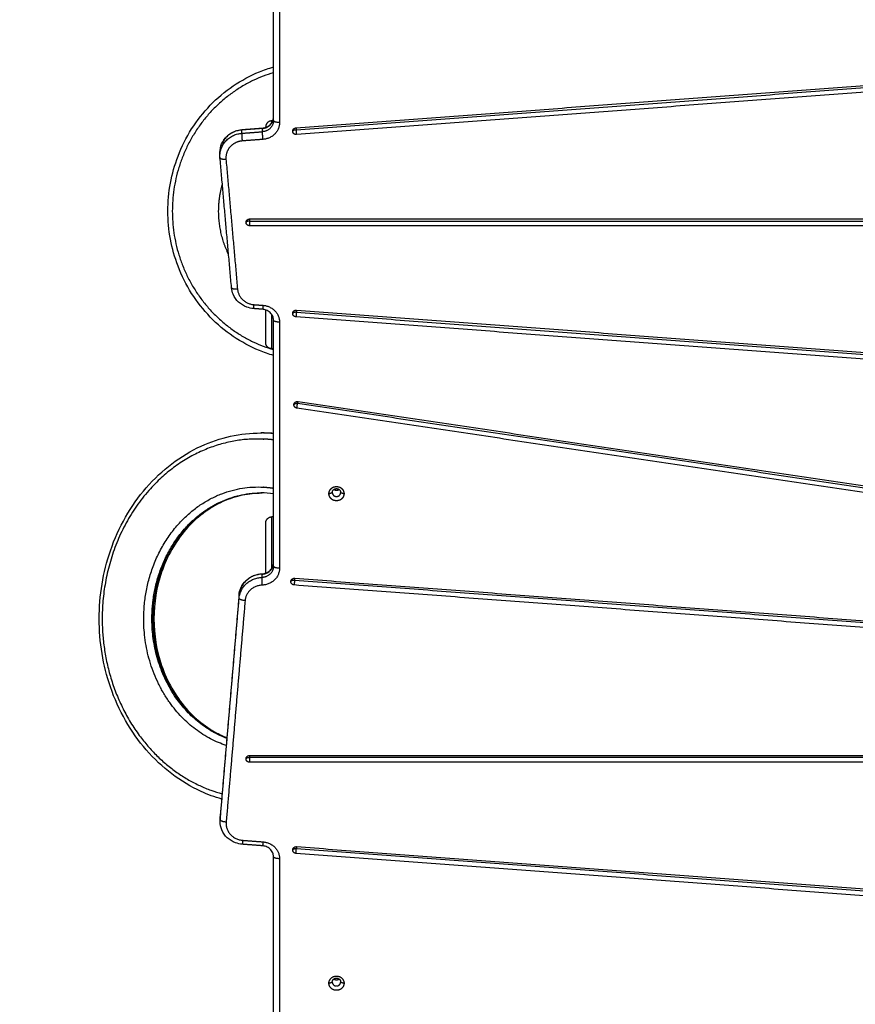
# Model space of a CAD drawing. Units: millimetres. Extents: x 2990 to 36275, y 5277 to 22782.
# Drawn here: x 3003 to 3004, y 5281 to 5282 of the extents above; entities that cross this region are included whole.
import ezdxf

# ---------------------------------------------------------------- set-up
doc = ezdxf.new("R2010")
doc.units = ezdxf.units.MM
doc.header["$LTSCALE"] = 100
doc.header["$PDSIZE"] = -1
doc.layers.add('DIASTASEIS', color=253, linetype='Continuous', lineweight=13)
doc.styles.get("Standard").update_dxf_attribs({"font": 'ARIALN.TTF'})
doc.dimstyles.get("Standard").update_dxf_attribs({"dimtxt": 0.18, "dimasz": 0.15, "dimexe": 0.0625, "dimexo": 0.0625, "dimgap": 0.01, "dimtad": 0, "dimtih": 1, "dimtoh": 1, "dimzin": 0, "dimdsep": 46, "dimtxsty": 'Standard', "dimblk": 'OBLIQUE', "dimblk2": 'OBLIQUE', "dimcen": 0.06, "dimadec": 0, "dimazin": 0, "dimtfac": 1, "dimtofl": 0, "dimtmove": 0, "dimatfit": 3, "dimldrblk": 'OBLIQUE', "dimfxl": 1, "dimtolj": 1, "dimtzin": 0, "dimarcsym": 0})

# ---------------------------------------------------------------- blocks, each defined once
blk = doc.blocks.new('KATOPSI_S412')
at = {"lineweight": -3}
for points, degree in [([(15.30819, 7.53533), (15.30819, 7.60114), (15.30819, 7.66695)], 2), ([(15.31319, 7.66524), (15.31319, 7.59943), (15.31319, 7.53362)], 2), ([(15.32695, 7.52919), (15.80871, 7.5651), (16.29046, 7.60102)], 2), ([(15.32718, 7.5274), (15.80894, 7.56332), (16.2907, 7.59924)], 2), ([(16.29094, 7.5954), (15.80918, 7.55948), (15.32742, 7.52357)], 2), ([(15.30763, 7.53498), (15.30716, 7.53498), (15.30669, 7.53498)], 2), ([(15.29899, 7.5287), (15.29044, 7.52805), (15.28188, 7.52741)], 2), ([(15.28188, 7.52467), (15.28188, 7.52604), (15.28188, 7.52741)], 2), ([(15.28188, 7.52467), (15.29044, 7.52532), (15.29899, 7.52596)], 2), ([(15.28191, 7.52771), (15.29046, 7.52836), (15.29901, 7.529)], 2), ([(15.29899, 7.52596), (15.29899, 7.52733), (15.29899, 7.5287)], 2), ([(15.29939, 7.51957), (15.29084, 7.51892), (15.28228, 7.51828)], 2), ([(15.26348, 7.50594), (15.26348, 7.50731), (15.26348, 7.50868)], 2), ([(15.26355, 7.50433), (15.2635, 7.50486), (15.26348, 7.5054), (15.26348, 7.50594)], 3), ([(15.27317, 7.39592), (15.26836, 7.45015), (15.26355, 7.50438)], 2), ([(15.27318, 7.39587), (15.26836, 7.4501), (15.26355, 7.50433)], 2), ([(15.26853, 7.50306), (15.27334, 7.44883), (15.27816, 7.3946)], 2), ([(15.28826, 7.45318), (15.80357, 7.45318), (16.31888, 7.45318)], 2), ([(15.28826, 7.45139), (15.80357, 7.45139), (16.31888, 7.45139)], 2), ([(16.31888, 7.44754), (15.80357, 7.44754), (15.28826, 7.44754)], 2), ([(15.29901, 7.37788), (15.29527, 7.37816), (15.29153, 7.37844)], 2), ([(15.29191, 7.38172), (15.29565, 7.38144), (15.29939, 7.38116)], 2), ([(15.32718, 7.37537), (15.80894, 7.33946), (16.2907, 7.30354)], 2), ([(15.32742, 7.37716), (15.80918, 7.34124), (16.29094, 7.30532)], 2), ([(15.30819, 7.16359), (15.30819, 7.2662), (15.30819, 7.36882)], 2), ([(15.31319, 7.36711), (15.31319, 7.26449), (15.31319, 7.16188)], 2), ([(16.29046, 7.2997), (15.80871, 7.33562), (15.32695, 7.37154)], 2), ([(15.30819, 7.34498), (15.30744, 7.34498), (15.30669, 7.34498)], 2), ([(15.32866, 7.30097), (15.80891, 7.22936), (16.28915, 7.15775)], 2), ([(16.28821, 7.15218), (15.80797, 7.22379), (15.32772, 7.2954)], 2), ([(16.28868, 7.15599), (15.80844, 7.2276), (15.32819, 7.29921)], 2), ([(15.29771, 7.27469), (15.29821, 7.27469), (15.29871, 7.27469)], 2), ([(15.30819, 7.22397), (15.30472, 7.22445), (15.30122, 7.22469), (15.29771, 7.22469)], 3), ([(15.29771, 7.22469), (15.29821, 7.22469), (15.29871, 7.22469)], 2), ([(15.35439, 7.22406), (15.35579, 7.22453), (15.35719, 7.22501)], 2), ([(15.36419, 7.22501), (15.36559, 7.22453), (15.36699, 7.22406)], 2), ([(15.30819, 7.20469), (15.30744, 7.20469), (15.30669, 7.20469)], 2), ([(15.2986, 7.1542), (15.2986, 7.15557), (15.2986, 7.15693)], 2), ([(15.32592, 7.15352), (15.81675, 7.11692), (16.30759, 7.08032)], 2), ([(16.30712, 7.0747), (15.81628, 7.1113), (15.32544, 7.1479)], 2), ([(16.30735, 7.07853), (15.81652, 7.11514), (15.32568, 7.15174)], 2), ([(15.27948, 7.13966), (15.2716, 7.04729), (15.26372, 6.95493)], 2), ([(15.26372, 6.95219), (15.2716, 7.04456), (15.27948, 7.13692)], 2), ([(15.27948, 7.13692), (15.27948, 7.13829), (15.27948, 7.13966)], 2), ([(15.28447, 7.13484), (15.27659, 7.04247), (15.26871, 6.95011)], 2), ([(15.28826, 7.00568), (15.79708, 7.00568), (16.30591, 7.00568)], 2), ([(16.30591, 7.00389), (15.79708, 7.00389), (15.28826, 7.00389)], 2), ([(16.30591, 7.00004), (15.79708, 7.00004), (15.28826, 7.00004)], 2), ([(15.26366, 6.95069), (15.26366, 6.95206), (15.26366, 6.95343)], 2), ([(15.26372, 6.95219), (15.26372, 6.95356), (15.26372, 6.95493)], 2), ([(15.28215, 6.93195), (15.28211, 6.93195), (15.28206, 6.93196)], 2), ([(15.29901, 6.93038), (15.29055, 6.93102), (15.28208, 6.93166)], 2), ([(15.28246, 6.93493), (15.29092, 6.93429), (15.29939, 6.93366)], 2), ([(16.28921, 6.8523), (15.80808, 6.88817), (15.32695, 6.92404)], 2), ([(16.28945, 6.85613), (15.80832, 6.892), (15.32718, 6.92787)], 2), ([(15.32742, 6.92966), (15.80855, 6.89379), (16.28969, 6.85792)], 2), ([(15.30819, 6.78477), (15.30819, 6.85304), (15.30819, 6.92132)], 2), ([(15.31319, 6.91961), (15.31319, 6.85133), (15.31319, 6.78306)], 2), ([(15.35439, 6.81576), (15.35579, 6.81624), (15.35719, 6.81672)], 2), ([(15.36419, 6.81672), (15.36559, 6.81624), (15.36699, 6.81576)], 2)]:
    blk.add_open_spline(points, degree=degree, dxfattribs=at)
for points, knots in [([(15.30819, 7.33938), (15.30422, 7.34053), (15.30029, 7.34191), (15.29644, 7.34348), (15.28107, 7.34978), (15.26712, 7.35927), (15.25545, 7.37136), (15.24378, 7.38344), (15.23463, 7.39786), (15.22856, 7.41373), (15.22296, 7.42837), (15.22009, 7.44396), (15.22009, 7.45969), (15.22009, 7.47541), (15.22296, 7.49101), (15.22856, 7.50564), (15.23463, 7.52151), (15.24378, 7.53593), (15.25545, 7.54801), (15.26712, 7.5601), (15.28107, 7.56959), (15.29644, 7.57589), (15.30029, 7.57747), (15.30422, 7.57884), (15.30819, 7.58)], [34.526153, 34.526153, 34.526153, 34.526153, 47.400238, 47.400238, 47.400238, 98.791151, 98.791151, 98.791151, 150.152409, 150.152409, 150.152409, 197.488802, 197.488802, 197.488802, 244.825196, 244.825196, 244.825196, 296.186453, 296.186453, 296.186453, 347.577367, 347.577367, 347.577367, 360.451451, 360.451451, 360.451451, 360.451451]), ([(15.29901, 7.529), (15.30003, 7.52908), (15.30103, 7.5293), (15.30326, 7.53013), (15.30442, 7.53084), (15.30537, 7.53174), (15.30632, 7.53264), (15.30705, 7.53368), (15.30797, 7.53586), (15.30819, 7.53696), (15.30819, 7.53807)], [0.828478, 0.828478, 0.828478, 0.828478, 3.907047, 3.907047, 8.126886, 8.126886, 8.126886, 12.32123, 12.32123, 16.175344, 16.175344, 16.175344, 16.175344]), ([(15.26348, 7.50868), (15.26348, 7.51112), (15.26397, 7.51354), (15.26493, 7.51581), (15.26595, 7.51825), (15.2675, 7.52045), (15.26945, 7.52229), (15.27139, 7.52411), (15.27369, 7.52553), (15.27621, 7.52647), (15.27804, 7.52715), (15.27996, 7.52757), (15.28191, 7.52771)], [0, 0, 0, 0, 7.610073, 7.610073, 7.610073, 15.818338, 15.818338, 15.818338, 23.96342, 23.96342, 23.96342, 29.853698, 29.853698, 29.853698, 29.853698]), ([(15.29153, 7.37844), (15.28958, 7.37859), (15.28767, 7.37901), (15.28584, 7.37969), (15.28332, 7.38063), (15.28101, 7.38205), (15.27907, 7.38387), (15.27712, 7.3857), (15.27558, 7.38791), (15.27455, 7.39035), (15.27381, 7.39211), (15.27334, 7.39397), (15.27318, 7.39587)], [1.583263, 1.583263, 1.583263, 1.583263, 7.473541, 7.473541, 7.473541, 15.618623, 15.618623, 15.618623, 23.826888, 23.826888, 23.826888, 29.757794, 29.757794, 29.757794, 29.757794]), ([(15.30819, 7.36882), (15.30819, 7.36992), (15.30797, 7.37102), (15.30705, 7.3732), (15.30632, 7.37425), (15.30537, 7.37514), (15.30442, 7.37604), (15.30326, 7.37675), (15.30103, 7.37759), (15.30003, 7.3778), (15.29901, 7.37788)], [0, 0, 0, 0, 3.854114, 3.854114, 8.048457, 8.048457, 8.048457, 12.268297, 12.268297, 15.346866, 15.346866, 15.346866, 15.346866]), ([(15.26495, 6.96932), (15.25913, 6.97099), (15.25341, 6.97311), (15.24782, 6.97567), (15.23064, 6.98352), (15.21508, 6.99533), (15.20208, 7.01035), (15.18909, 7.02534), (15.17893, 7.04321), (15.1722, 7.06285), (15.16599, 7.08096), (15.16281, 7.10024), (15.16281, 7.11969), (15.16281, 7.13913), (15.16599, 7.15841), (15.1722, 7.17652), (15.17893, 7.19616), (15.18909, 7.21403), (15.20208, 7.22902), (15.21508, 7.24404), (15.23064, 7.25585), (15.24782, 7.2637), (15.26368, 7.27096), (15.28062, 7.27469), (15.29771, 7.27469)], [38.062437, 38.062437, 38.062437, 38.062437, 58.776703, 58.776703, 58.776703, 122.436953, 122.436953, 122.436953, 185.982166, 185.982166, 185.982166, 244.508664, 244.508664, 244.508664, 303.035162, 303.035162, 303.035162, 366.580375, 366.580375, 366.580375, 430.240625, 430.240625, 430.240625, 489.017328, 489.017328, 489.017328, 489.017328]), ([(15.29871, 7.22469), (15.28744, 7.22469), (15.27625, 7.22223), (15.2543, 7.21219), (15.24388, 7.2043), (15.23513, 7.19419), (15.22636, 7.18407), (15.21945, 7.17194), (15.21063, 7.14619), (15.20845, 7.133), (15.20845, 7.11969), (15.20845, 7.10637), (15.21063, 7.09318), (15.21945, 7.06743), (15.22636, 7.05531), (15.23513, 7.04518), (15.24388, 7.03507), (15.2543, 7.02718), (15.26691, 7.02141), (15.26811, 7.0209), (15.26931, 7.02042)], [0, 0, 0, 0, 39.852555, 39.852555, 83.126714, 83.126714, 83.126714, 126.505445, 126.505445, 166.586265, 166.586265, 166.586265, 206.667084, 206.667084, 250.045816, 250.045816, 250.045816, 293.319974, 293.319974, 297.815247, 297.815247, 297.815247, 297.815247]), ([(15.29861, 7.15724), (15.29977, 7.15728), (15.3009, 7.15751), (15.30326, 7.15838), (15.30442, 7.1591), (15.30537, 7.16), (15.30632, 7.16089), (15.30705, 7.16194), (15.30797, 7.16412), (15.30819, 7.16522), (15.30819, 7.16632)], [0.42352, 0.42352, 0.42352, 0.42352, 3.907047, 3.907047, 8.126886, 8.126886, 8.126886, 12.32123, 12.32123, 16.175344, 16.175344, 16.175344, 16.175344]), ([(15.27948, 7.13971), (15.27965, 7.14162), (15.28011, 7.1435), (15.28086, 7.14529), (15.28189, 7.14773), (15.28343, 7.14993), (15.28539, 7.15177), (15.28733, 7.15359), (15.28963, 7.15501), (15.29215, 7.15595), (15.29422, 7.15672), (15.2964, 7.15715), (15.29861, 7.15724)], [1.614445, 1.614445, 1.614445, 1.614445, 7.610073, 7.610073, 7.610073, 15.818338, 15.818338, 15.818338, 23.96342, 23.96342, 23.96342, 30.627415, 30.627415, 30.627415, 30.627415]), ([(15.28208, 6.93166), (15.28014, 6.9318), (15.27822, 6.93222), (15.27639, 6.9329), (15.27387, 6.93384), (15.27157, 6.93526), (15.26963, 6.93708), (15.26767, 6.93892), (15.26613, 6.94112), (15.2651, 6.94356), (15.26415, 6.94583), (15.26366, 6.94825), (15.26366, 6.95069)], [33.020224, 33.020224, 33.020224, 33.020224, 38.910502, 38.910502, 38.910502, 47.055584, 47.055584, 47.055584, 55.263849, 55.263849, 55.263849, 62.873922, 62.873922, 62.873922, 62.873922]), ([(15.30819, 6.92132), (15.30819, 6.92242), (15.30797, 6.92352), (15.30705, 6.9257), (15.30632, 6.92675), (15.30537, 6.92764), (15.30442, 6.92854), (15.30326, 6.92925), (15.30103, 6.93009), (15.30003, 6.9303), (15.29901, 6.93038)], [0, 0, 0, 0, 3.854114, 3.854114, 8.048457, 8.048457, 8.048457, 12.268297, 12.268297, 15.346866, 15.346866, 15.346866, 15.346866])]:
    blk.add_open_spline(points, degree=3, knots=knots, dxfattribs=at)
for points, weights, knots in [([(15.30819, 7.57516), (15.2238, 7.55048), (15.2238, 7.45969), (15.2238, 7.36889), (15.30819, 7.34421)], [0.911556358022, 0.761388658101, 1, 0.76138835284, 0.911556742248], [34.933812, 34.933812, 34.933812, 188.495262, 188.495262, 342.056908, 342.056908, 342.056908]), ([(15.28228, 7.51828), (15.27607, 7.51781), (15.27204, 7.51335), (15.26801, 7.50889), (15.26853, 7.50306)], [1, 0.923572847445, 1, 0.923572847445, 1], [-23.609983, -23.609983, -23.609983, -11.804991, -11.804991, 0, 0, 0]), ([(15.27071, 7.42367), (15.26244, 7.44066), (15.26244, 7.45969), (15.26244, 7.47111), (15.26553, 7.48208)], [0.875558590216, 0.910321223686, 1, 0.944141422316, 0.909588771165], [338.514557, 338.514557, 338.514557, 376.990523, 376.990523, 400.956202, 400.956202, 400.956202]), ([(15.32418, 7.37435), (15.32418, 7.37558), (15.32515, 7.37642), (15.32611, 7.37726), (15.32742, 7.37716)], [1, 0.916124436459, 1, 0.916124436459, 1], [-4.94991, -4.94991, -4.94991, -2.474955, -2.474955, 0, 0, 0]), ([(15.32519, 7.29818), (15.32519, 7.29948), (15.32624, 7.30033), (15.32729, 7.30117), (15.32866, 7.30097)], [1, 0.908113618812, 1, 0.908113618812, 1], [-5.184475, -5.184475, -5.184475, -2.592237, -2.592237, 0, 0, 0]), ([(15.30819, 7.26894), (15.30172, 7.26969), (15.29521, 7.26969), (15.16531, 7.26969), (15.16531, 7.11969), (15.16531, 7.00101), (15.26532, 6.97371)], [0.962171740368, 0.97967551016, 1, 0.707106781187, 1, 0.753177812447, 0.922351546652], [-16.350114, -16.350114, -16.350114, 0, 0, 235.619077, 235.619077, 434.176136, 434.176136, 434.176136]), ([(15.26876, 7.01401), (15.19995, 7.03697), (15.19995, 7.11969), (15.19995, 7.22969), (15.29521, 7.22969), (15.30173, 7.22969), (15.30819, 7.22866)], [0.910154088151, 0.762509553639, 1, 0.707106781187, 1, 0.972430337026, 0.950050868074], [-312.890732, -312.890732, -312.890732, -172.787323, -172.787323, 0, 0, 16.264249, 16.264249, 16.264249]), ([(15.35439, 7.22406), (15.35439, 7.22998), (15.36069, 7.22998), (15.36699, 7.22998), (15.36699, 7.22406)], [1, 0.707106781187, 1, 0.707106781187, 1], [-19.792034, -19.792034, -19.792034, -9.896017, -9.896017, 0, 0, 0]), ([(15.35719, 7.22501), (15.35719, 7.2283), (15.36069, 7.2283), (15.36419, 7.2283), (15.36419, 7.22501)], [1, 0.707106781187, 1, 0.707106781187, 1], [-10.995574, -10.995574, -10.995574, -5.497787, -5.497787, 0, 0, 0]), ([(15.35855, 7.22761), (15.35949, 7.22692), (15.36069, 7.22692), (15.36189, 7.22692), (15.36284, 7.22761)], [0.856951037392, 0.875859754116, 1, 0.875825591215, 0.856940638154], [-7.827976, -7.827976, -7.827976, -5.497787, -5.497787, -3.166957, -3.166957, -3.166957]), ([(15.26927, 7.01995), (15.20678, 7.04372), (15.20678, 7.11969), (15.20678, 7.22469), (15.29771, 7.22469)], [0.901898129379, 0.769411111816, 1, 0.707106781187, 1], [382.330016, 382.330016, 382.330016, 518.361969, 518.361969, 691.149292, 691.149292, 691.149292]), ([(15.2693, 7.02033), (15.20778, 7.04461), (15.20778, 7.11969), (15.20778, 7.22411), (15.29821, 7.22468)], [0.89952114447, 0.771505711179, 1, 0.708248723193, 0.997725020472], [383.565689, 383.565689, 383.565689, 518.361969, 518.361969, 690.475623, 690.475623, 690.475623]), ([(15.36699, 7.22406), (15.36699, 7.21814), (15.36069, 7.21814), (15.35439, 7.21814), (15.35439, 7.22406)], [1, 0.707106781187, 1, 0.707106781187, 1], [-19.792034, -19.792034, -19.792034, -9.896017, -9.896017, 0, 0, 0]), ([(15.35719, 7.22501), (15.35719, 7.22172), (15.36069, 7.22172), (15.36419, 7.22172), (15.36419, 7.22501)], [1, 0.707106781187, 1, 0.707106781187, 1], [-10.995574, -10.995574, -10.995574, -5.497787, -5.497787, 0, 0, 0]), ([(15.32268, 7.15071), (15.32268, 7.15194), (15.32364, 7.15278), (15.32461, 7.15362), (15.32592, 7.15352)], [1, 0.916122903797, 1, 0.916122903797, 1], [-4.949956, -4.949956, -4.949956, -2.474978, -2.474978, 0, 0, 0]), ([(15.32418, 6.92685), (15.32418, 6.92808), (15.32515, 6.92892), (15.32611, 6.92976), (15.32742, 6.92966)], [1, 0.916124544423, 1, 0.916124544423, 1], [-4.949907, -4.949907, -4.949907, -2.474953, -2.474953, 0, 0, 0]), ([(15.35439, 6.81576), (15.35439, 6.82168), (15.36069, 6.82168), (15.36699, 6.82168), (15.36699, 6.81576)], [1, 0.707106781187, 1, 0.707106781187, 1], [-19.792034, -19.792034, -19.792034, -9.896017, -9.896017, 0, 0, 0]), ([(15.35719, 6.81672), (15.35719, 6.82001), (15.36069, 6.82001), (15.36419, 6.82001), (15.36419, 6.81672)], [1, 0.707106781187, 1, 0.707106781187, 1], [-10.995574, -10.995574, -10.995574, -5.497787, -5.497787, 0, 0, 0]), ([(15.35719, 6.81672), (15.35719, 6.81343), (15.36069, 6.81343), (15.36419, 6.81343), (15.36419, 6.81672)], [1, 0.707106781187, 1, 0.707106781187, 1], [-10.995574, -10.995574, -10.995574, -5.497787, -5.497787, 0, 0, 0]), ([(15.35855, 6.81932), (15.35949, 6.81863), (15.36069, 6.81863), (15.36189, 6.81863), (15.36284, 6.81932)], [0.856947859224, 0.87584931896, 1, 0.875833297485, 0.856942982562], [-7.828172, -7.828172, -7.828172, -5.497787, -5.497787, -3.167101, -3.167101, -3.167101]), ([(15.36699, 6.81576), (15.36699, 6.80984), (15.36069, 6.80984), (15.35439, 6.80984), (15.35439, 6.81576)], [1, 0.707106781187, 1, 0.707106781187, 1], [-19.792034, -19.792034, -19.792034, -9.896017, -9.896017, 0, 0, 0])]:
    blk.add_rational_spline(points, weights, degree=2, knots=knots, dxfattribs=at)
for points, weights in [([(15.29899, 7.5287), (15.30819, 7.52939), (15.30819, 7.53807)], [1, 0.734818081593, 1]), ([(15.30819, 7.53533), (15.30819, 7.52666), (15.29899, 7.52596)], [1, 0.734818081593, 1]), ([(15.31319, 7.53362), (15.31319, 7.52061), (15.29939, 7.51957)], [1, 0.734818081593, 1]), ([(15.30669, 7.53498), (15.30169, 7.53498), (15.30169, 7.52998)], [1, 0.707106781187, 1]), ([(15.30669, 7.53328), (15.30669, 7.53498), (15.30669, 7.53498)], [0.934115490285, 0.962172202714, 1]), ([(15.31319, 7.53362), (15.30819, 7.53362), (15.30819, 7.53533)], [1, 0.707106781187, 1]), ([(15.28188, 7.52741), (15.26348, 7.52602), (15.26348, 7.50868)], [1, 0.734818081593, 1]), ([(15.26348, 7.50594), (15.26348, 7.52329), (15.28188, 7.52467)], [1, 0.734818081593, 1]), ([(15.28188, 7.52741), (15.28188, 7.52771), (15.28191, 7.52771)], [1, 0.984896470378, 1]), ([(15.28228, 7.51828), (15.28188, 7.52296), (15.28188, 7.52467)], [1, 0.707106781187, 1]), ([(15.29899, 7.5287), (15.29899, 7.529), (15.29901, 7.529)], [1, 0.984896904905, 1]), ([(15.29939, 7.51957), (15.29899, 7.52425), (15.29899, 7.52596)], [1, 0.707106781187, 1]), ([(15.30169, 7.52955), (15.30169, 7.52998), (15.30169, 7.52998)], [0.962997532975, 0.980154036608, 1]), ([(15.32418, 7.52638), (15.32418, 7.52898), (15.32695, 7.52919)], [1, 0.734537620077, 1]), ([(15.32718, 7.5274), (15.32418, 7.5274), (15.32418, 7.52638)], [1, 0.707106781187, 1]), ([(15.32718, 7.52356), (15.32418, 7.52356), (15.32418, 7.52638)], [1, 0.707106781187, 1]), ([(15.327, 7.52919), (15.32707, 7.52872), (15.32718, 7.5274)], [0.855256584362, 0.837760134039, 1]), ([(15.32742, 7.52357), (15.32742, 7.52459), (15.32718, 7.5274)], [1, 0.707106781187, 1]), ([(15.32742, 7.52357), (15.3273, 7.52356), (15.32718, 7.52356)], [1, 0.999216542557, 1]), ([(15.26348, 7.50868), (15.26348, 7.50799), (15.26353, 7.50731)], [1, 0.999242373484, 0.999811573943]), ([(15.26355, 7.50438), (15.26348, 7.50516), (15.26348, 7.50594)], [1, 0.999134781025, 1]), ([(15.26355, 7.50438), (15.26355, 7.50435), (15.26355, 7.50433)], [1, 0.999885700343, 1]), ([(15.26355, 7.50433), (15.2637, 7.50268), (15.26853, 7.50306)], [1, 0.717716755376, 1]), ([(15.28526, 7.45036), (15.28526, 7.45318), (15.28826, 7.45318)], [1, 0.707106781187, 1]), ([(15.28826, 7.45139), (15.28526, 7.45139), (15.28526, 7.45036)], [1, 0.707106781187, 1]), ([(15.28826, 7.44754), (15.28526, 7.44754), (15.28526, 7.45036)], [1, 0.707106781187, 1]), ([(15.28826, 7.45318), (15.28826, 7.4527), (15.28826, 7.45139)], [0.925335110318, 0.871826857385, 1]), ([(15.28826, 7.45139), (15.28826, 7.44857), (15.28826, 7.44754)], [1, 0.707106781187, 1]), ([(15.27318, 7.39581), (15.27318, 7.39586), (15.27317, 7.39592)], [0.997930580522, 0.998960744762, 1]), ([(15.27816, 7.3946), (15.27332, 7.39422), (15.27318, 7.39587)], [1, 0.717715236321, 1]), ([(15.27816, 7.3946), (15.27922, 7.38268), (15.29191, 7.38172)], [1, 0.762390997016, 1]), ([(15.29153, 7.37844), (15.29163, 7.37844), (15.29191, 7.38172)], [1, 0.818857028878, 1]), ([(15.29899, 7.37818), (15.29904, 7.37818), (15.29908, 7.37817)], [1, 0.998173416507, 0.996371996173]), ([(15.29939, 7.38116), (15.29911, 7.37787), (15.29901, 7.37788)], [1, 0.81885945596, 1]), ([(15.29939, 7.38116), (15.31319, 7.38012), (15.31319, 7.36711)], [1, 0.734818081593, 1]), ([(15.30169, 7.34998), (15.30169, 7.34998), (15.30169, 7.37733)], [1, 0.850804061527, 0.853605005379]), ([(15.32718, 7.37537), (15.32418, 7.37537), (15.32418, 7.37435)], [1, 0.707106781187, 1]), ([(15.32718, 7.37537), (15.32695, 7.37256), (15.32695, 7.37154)], [1, 0.707106781187, 1]), ([(15.32737, 7.37716), (15.32729, 7.37669), (15.32718, 7.37537)], [0.92534221657, 0.871470982059, 1]), ([(15.30669, 7.34498), (15.30669, 7.34498), (15.30669, 7.3736)], [1, 0.851459733774, 0.853583322313]), ([(15.31319, 7.36711), (15.30819, 7.36711), (15.30819, 7.36882)], [1, 0.707106781187, 1]), ([(15.32695, 7.37154), (15.32418, 7.37174), (15.32418, 7.37435)], [1, 0.734537620077, 1]), ([(15.30669, 7.34498), (15.30169, 7.34498), (15.30169, 7.34998)], [1, 0.707106781187, 1]), ([(15.32855, 7.30098), (15.32841, 7.30052), (15.32819, 7.29921)], [0.925280296695, 0.870521521458, 1]), ([(15.32819, 7.29921), (15.32519, 7.29921), (15.32519, 7.29818)], [1, 0.707106781187, 1]), ([(15.32772, 7.2954), (15.32519, 7.29578), (15.32519, 7.29818)], [1, 0.76049764573, 1]), ([(15.32772, 7.2954), (15.32772, 7.29642), (15.32819, 7.29921)], [1, 0.707106781187, 1]), ([(15.30819, 7.27421), (15.30296, 7.27469), (15.29771, 7.27469)], [0.96986185764, 0.984063852412, 1]), ([(15.29871, 7.27469), (15.29846, 7.27469), (15.29821, 7.27468)], [1, 0.999229433158, 0.998462920854]), ([(15.30819, 7.2743), (15.30346, 7.27469), (15.29871, 7.27469)], [0.97255561386, 0.985566541867, 1]), ([(15.30169, 7.19969), (15.30169, 7.20469), (15.30669, 7.20469)], [1, 0.707106781187, 1]), ([(15.30669, 7.16154), (15.30669, 7.20469), (15.30669, 7.20469)], [0.862856852806, 0.816641868046, 1]), ([(15.30169, 7.1578), (15.30169, 7.19969), (15.30169, 7.19969)], [0.864089244423, 0.814273114747, 1]), ([(15.2986, 7.15693), (15.30819, 7.1573), (15.30819, 7.16632)], [1, 0.721429428807, 1]), ([(15.30819, 7.16359), (15.30819, 7.15457), (15.2986, 7.1542)], [1, 0.721429428807, 1]), ([(15.31319, 7.16188), (15.31319, 7.14835), (15.2988, 7.14779)], [1, 0.721429428807, 1]), ([(15.31319, 7.16188), (15.30819, 7.16188), (15.30819, 7.16359)], [1, 0.707106781187, 1]), ([(15.2986, 7.15693), (15.2809, 7.15625), (15.27948, 7.13966)], [1, 0.748544671776, 1]), ([(15.27948, 7.13692), (15.2809, 7.15352), (15.2986, 7.1542)], [1, 0.748544671776, 1]), ([(15.2986, 7.15693), (15.2986, 7.15723), (15.29861, 7.15724)], [1, 0.984830973362, 1]), ([(15.2988, 7.14779), (15.2986, 7.15249), (15.2986, 7.1542)], [1, 0.707106781187, 1]), ([(15.32586, 7.15353), (15.32579, 7.15305), (15.32568, 7.15174)], [0.925337946724, 0.871475941889, 1]), ([(15.2988, 7.14779), (15.28553, 7.14728), (15.28447, 7.13484)], [1, 0.748544671776, 1]), ([(15.32568, 7.15174), (15.32268, 7.15174), (15.32268, 7.15071)], [1, 0.707106781187, 1]), ([(15.32544, 7.1479), (15.32268, 7.14811), (15.32268, 7.15071)], [1, 0.734542808513, 1]), ([(15.32568, 7.15174), (15.32544, 7.14893), (15.32544, 7.1479)], [1, 0.707106781187, 1]), ([(15.27948, 7.13971), (15.27952, 7.14014), (15.28015, 7.14046)], [1, 0.906951237491, 0.875157596501]), ([(15.27948, 7.13966), (15.27948, 7.13968), (15.27948, 7.13971)], [1, 0.999894336371, 1]), ([(15.28447, 7.13484), (15.27948, 7.13521), (15.27948, 7.13692)], [1, 0.707106781187, 1]), ([(15.28526, 7.00286), (15.28526, 7.00568), (15.28826, 7.00568)], [1, 0.707106781187, 1]), ([(15.28826, 7.00568), (15.28826, 7.0052), (15.28826, 7.00389)], [0.925282186528, 0.871890297256, 1]), ([(15.28826, 7.00389), (15.28526, 7.00389), (15.28526, 7.00286)], [1, 0.707106781187, 1]), ([(15.28826, 7.00004), (15.28526, 7.00004), (15.28526, 7.00286)], [1, 0.707106781187, 1]), ([(15.28826, 7.00389), (15.28826, 7.00107), (15.28826, 7.00004)], [1, 0.707106781187, 1]), ([(15.26372, 6.95493), (15.26366, 6.95418), (15.26366, 6.95343)], [1, 0.999200095988, 1]), ([(15.26366, 6.95343), (15.26366, 6.95274), (15.26371, 6.95206)], [1, 0.985951087809, 0.973390753233]), ([(15.26366, 6.95069), (15.26366, 6.95144), (15.26372, 6.95219)], [1, 0.999200095988, 1]), ([(15.26871, 6.95011), (15.26372, 6.95048), (15.26372, 6.95219)], [1, 0.707106781187, 1]), ([(15.26871, 6.95011), (15.26751, 6.93606), (15.28246, 6.93493)], [1, 0.707106781187, 1]), ([(15.28246, 6.93493), (15.28218, 6.93165), (15.28208, 6.93166)], [1, 0.818857028878, 1]), ([(15.29939, 6.93366), (15.29911, 6.93037), (15.29901, 6.93038)], [1, 0.81885945596, 1]), ([(15.29939, 6.93366), (15.31319, 6.93262), (15.31319, 6.91961)], [1, 0.734818081593, 1]), ([(15.29899, 6.93068), (15.29904, 6.93068), (15.29908, 6.93067)], [1, 0.998176298643, 0.996377681097]), ([(15.32718, 6.92787), (15.32418, 6.92787), (15.32418, 6.92685)], [1, 0.707106781187, 1]), ([(15.32695, 6.92404), (15.32418, 6.92424), (15.32418, 6.92685)], [1, 0.734537254591, 1]), ([(15.32695, 6.92404), (15.32695, 6.92506), (15.32718, 6.92787)], [1, 0.707106781187, 1]), ([(15.32737, 6.92966), (15.32729, 6.92919), (15.32718, 6.92787)], [0.925321214102, 0.871496054217, 1]), ([(15.31319, 6.91961), (15.30819, 6.91961), (15.30819, 6.92132)], [1, 0.707106781187, 1])]:
    blk.add_rational_spline(points, weights, degree=2, dxfattribs=at)
blk = doc.blocks.new('_Oblique')
at = {"color": 0, "linetype": 'ByBlock', "lineweight": -2}
blk.add_line((-0.5, -0.5), (0.5, 0.5), dxfattribs=at)
blk = doc.blocks.new('*D58')
at = {"layer": 'Defpoints', "color": 0}
for p in [(3007.65163, 5283.04325), (3000.21761, 5282.91125), (3007.65163, 5276.85491)]:
    blk.add_point(p, dxfattribs=at)
at = {"layer": 'DIASTASEIS', "color": 0, "linetype": 'Continuous', "lineweight": -2}
for p, q in [((3007.65163, 5282.98075), (3007.65163, 5276.79241)), ((3000.21761, 5282.84875), (3000.21761, 5276.79241)), ((3000.21761, 5276.85491), (3003.73376, 5276.85491)), ((3007.65163, 5276.85491), (3004.13549, 5276.85491))]:
    blk.add_line(p, q, dxfattribs=at)
at = {"layer": 'DIASTASEIS', "color": 0, "linetype": 'ByBlock', "lineweight": -2, "xscale": 0.15, "yscale": 0.15, "zscale": 0.15, "rotation": 180}
blk.add_blockref('_Oblique', (3000.21761, 5276.85491), dxfattribs=at)
at = {"layer": 'DIASTASEIS', "color": 0, "linetype": 'ByBlock', "lineweight": -2, "xscale": 0.15, "yscale": 0.15, "zscale": 0.15}
blk.add_blockref('_Oblique', (3007.65163, 5276.85491), dxfattribs=at)
at = {"layer": 'DIASTASEIS', "color": 0, "lineweight": 15, "insert": (3003.93462, 5276.85491), "char_height": 0.18, "attachment_point": 5}
blk.add_mtext('\\A1;\\A1;7.40', dxfattribs=at)
blk = doc.blocks.new('*D59')
at = {"layer": 'Defpoints', "color": 0}
for p in [(3001.73161, 5282.38925), (3006.15163, 5282.27025), (3006.15163, 5278.15849)]:
    blk.add_point(p, dxfattribs=at)
at = {"layer": 'DIASTASEIS', "color": 0, "linetype": 'Continuous', "lineweight": -2}
for p, q in [((3001.73161, 5282.32675), (3001.73161, 5278.09599)), ((3006.15163, 5282.20775), (3006.15163, 5278.09599)), ((3001.73161, 5278.15849), (3003.7372, 5278.15849)), ((3006.15163, 5278.15849), (3004.14605, 5278.15849))]:
    blk.add_line(p, q, dxfattribs=at)
at = {"layer": 'DIASTASEIS', "color": 0, "linetype": 'ByBlock', "lineweight": -2, "xscale": 0.15, "yscale": 0.15, "zscale": 0.15, "rotation": 180}
blk.add_blockref('_Oblique', (3001.73161, 5278.15849), dxfattribs=at)
at = {"layer": 'DIASTASEIS', "color": 0, "linetype": 'ByBlock', "lineweight": -2, "xscale": 0.15, "yscale": 0.15, "zscale": 0.15}
blk.add_blockref('_Oblique', (3006.15163, 5278.15849), dxfattribs=at)
at = {"layer": 'DIASTASEIS', "color": 0, "lineweight": 15, "insert": (3003.94162, 5278.15849), "char_height": 0.18, "attachment_point": 5}
blk.add_mtext('\\A1;\\A1;4.40', dxfattribs=at)

msp = doc.modelspace()

# ---------------------------------------------------------------- block references
msp.add_blockref('KATOPSI_S412', (2988.22894, 5274.47856))

# ---------------------------------------------------------------- dimensions: what is measured, and where the dimension line sits
at = {"layer": 'DIASTASEIS', "linetype": 'Continuous', "lineweight": 15}
for base, p1, p2, override, picture, middle in [((3007.65163, 5276.85491), (3000.21761, 5282.91125), (3007.65163, 5283.04325), {"dimdec": 1, "dimrnd": 0, "dimtxsty": 'Standard', "dimldrblk": 'Oblique'}, '*D58', (3003.93462, 5276.85491)), ((3006.15163, 5278.15849), (3001.73161, 5282.38925), (3006.15163, 5282.27025), {"dimdec": 1, "dimtxsty": 'Standard', "dimldrblk": 'Oblique'}, '*D59', (3003.94162, 5278.15849))]:
    dim = msp.add_linear_dim(base=base, p1=p1, p2=p2, text='\\A1;<>0', dimstyle='Standard', override=override, dxfattribs=at)
    dim.commit()
    dim.dimension.update_dxf_attribs({"geometry": picture, "text_midpoint": middle})

doc.saveas('drawing.dxf')
